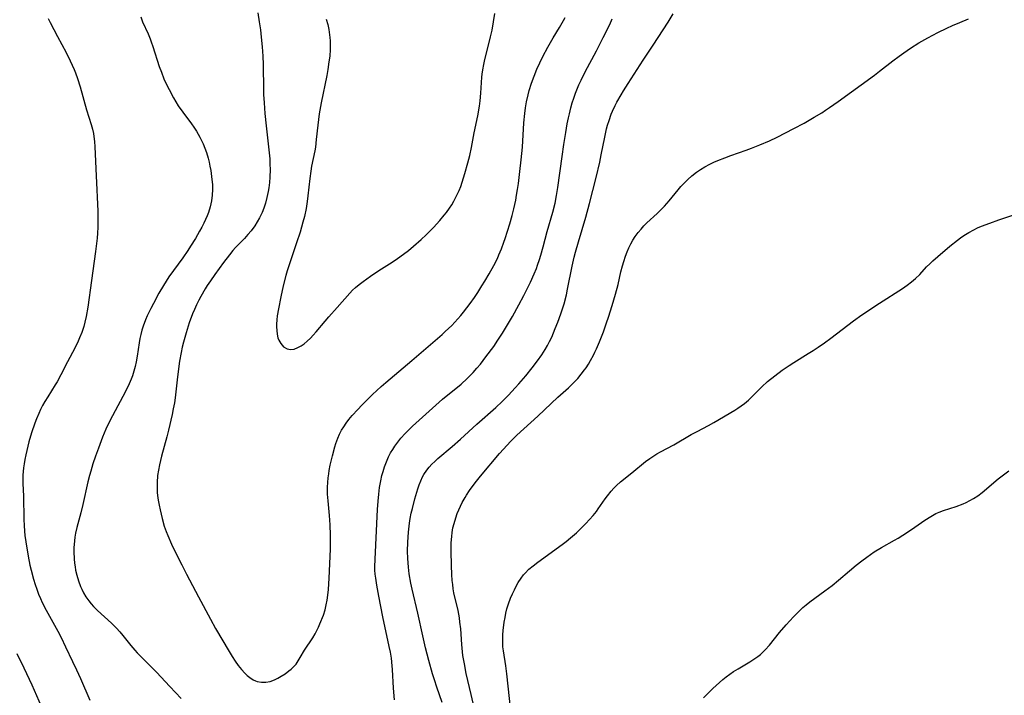
# Model space of a CAD drawing. Units: inches. Extents: x 2028295 to 2033778, y 226484 to 231861.
# Drawn here: x 2029419 to 2029574, y 227910 to 228017 of the extents above; entities that cross this region are included whole.
import ezdxf

# ---------------------------------------------------------------- set-up
doc = ezdxf.new("R2010")
doc.units = ezdxf.units.IN
doc.header["$MEASUREMENT"] = 0
doc.layers.add('c_12_T13S_R17E', color=89, linetype='Continuous')

msp = doc.modelspace()

# ---------------------------------------------------------------- linework, layer by layer
at = {"layer": 'c_12_T13S_R17E'}
for points in [[(2029423.2, 228017.12, 1048), (2029423.54, 228016.49, 1048), (2029424.67, 228014.32, 1048), (2029426.03, 228011.77, 1048), (2029426.67, 228010.49, 1048), (2029426.99, 228009.81, 1048), (2029427.31, 228009.08, 1048), (2029427.51, 228008.58, 1048), (2029427.82, 228007.7, 1048), (2029428.24, 228006.37, 1048), (2029429.23, 228002.76, 1048), (2029429.98, 228000.41, 1048), (2029430.18, 227999.72, 1048), (2029430.34, 227999.03, 1048), (2029430.42, 227998.55, 1048), (2029430.51, 227997.75, 1048), (2029430.56, 227996.94, 1048), (2029430.75, 227992.36, 1048), (2029431.03, 227986.77, 1048), (2029431.06, 227985.11, 1048), (2029431.05, 227984.28, 1048), (2029431, 227983.29, 1048), (2029430.93, 227982.5, 1048), (2029430.69, 227980.44, 1048), (2029430.04, 227975.84, 1048), (2029429.47, 227971.65, 1048), (2029429.22, 227970.19, 1048), (2029429, 227969.26, 1048), (2029428.81, 227968.59, 1048), (2029428.51, 227967.68, 1048), (2029428.16, 227966.8, 1048), (2029427.95, 227966.31, 1048), (2029427.39, 227965.2, 1048), (2029426.23, 227963.03, 1048), (2029425.22, 227961, 1048), (2029424.61, 227959.89, 1048), (2029424.33, 227959.43, 1048), (2029423.14, 227957.54, 1048), (2029422.68, 227956.77, 1048), (2029422.34, 227956.16, 1048), (2029422.02, 227955.53, 1048), (2029421.73, 227954.89, 1048), (2029421.38, 227954.07, 1048), (2029421.12, 227953.38, 1048), (2029420.6, 227951.86, 1048), (2029420.17, 227950.4, 1048), (2029419.83, 227949.06, 1048), (2029419.68, 227948.39, 1048), (2029419.53, 227947.64, 1048), (2029419.42, 227946.97, 1048), (2029419.33, 227946.3, 1048), (2029419.24, 227945.18, 1048), (2029419.23, 227944.71, 1048), (2029419.24, 227943.87, 1048), (2029419.31, 227941.87, 1048), (2029419.37, 227938.2, 1048), (2029419.41, 227937.26, 1048), (2029419.48, 227936.33, 1048), (2029419.55, 227935.64, 1048), (2029419.69, 227934.67, 1048), (2029420.07, 227932.39, 1048), (2029420.33, 227931.01, 1048), (2029420.51, 227930.2, 1048), (2029420.9, 227928.76, 1048), (2029421.16, 227927.93, 1048), (2029421.41, 227927.21, 1048), (2029421.71, 227926.4, 1048), (2029421.98, 227925.75, 1048), (2029422.27, 227925.11, 1048), (2029422.87, 227923.88, 1048), (2029424.72, 227920.57, 1048), (2029425.24, 227919.57, 1048), (2029425.95, 227918.13, 1048), (2029427.07, 227915.81, 1048), (2029427.69, 227914.48, 1048), (2029428.3, 227913.13, 1048), (2029429.78, 227909.73, 1048)], [(2029437.8, 228017.38, 1046), (2029438.1, 228016.63, 1046), (2029438.96, 228014.71, 1046), (2029439.28, 228013.95, 1046), (2029439.47, 228013.45, 1046), (2029439.71, 228012.74, 1046), (2029440.73, 228009.58, 1046), (2029441.05, 228008.68, 1046), (2029441.46, 228007.65, 1046), (2029441.93, 228006.61, 1046), (2029442.26, 228005.93, 1046), (2029442.96, 228004.62, 1046), (2029443.33, 228004, 1046), (2029443.72, 228003.39, 1046), (2029444.44, 228002.36, 1046), (2029445.8, 228000.56, 1046), (2029446.19, 228000.02, 1046), (2029446.6, 227999.39, 1046), (2029447.13, 227998.44, 1046), (2029447.4, 227997.9, 1046), (2029447.63, 227997.4, 1046), (2029447.91, 227996.72, 1046), (2029448.16, 227996.03, 1046), (2029448.42, 227995.14, 1046), (2029448.58, 227994.5, 1046), (2029448.71, 227993.85, 1046), (2029448.84, 227993.16, 1046), (2029449.03, 227991.78, 1046), (2029449.1, 227990.98, 1046), (2029449.12, 227990.18, 1046), (2029449.08, 227989.29, 1046), (2029448.97, 227988.41, 1046), (2029448.76, 227987.44, 1046), (2029448.47, 227986.56, 1046), (2029448.27, 227986.05, 1046), (2029447.74, 227984.88, 1046), (2029447.41, 227984.23, 1046), (2029447.07, 227983.6, 1046), (2029446.42, 227982.46, 1046), (2029445.67, 227981.25, 1046), (2029445.22, 227980.56, 1046), (2029444.42, 227979.41, 1046), (2029442.25, 227976.41, 1046), (2029441.8, 227975.74, 1046), (2029441.37, 227975.06, 1046), (2029440.68, 227973.87, 1046), (2029439.79, 227972.2, 1046), (2029439.39, 227971.45, 1046), (2029438.82, 227970.27, 1046), (2029438.56, 227969.66, 1046), (2029438.19, 227968.64, 1046), (2029438, 227968, 1046), (2029437.83, 227967.36, 1046), (2029437.68, 227966.7, 1046), (2029437.55, 227966.02, 1046), (2029437.22, 227963.9, 1046), (2029437.06, 227963.05, 1046), (2029436.9, 227962.31, 1046), (2029436.7, 227961.57, 1046), (2029436.48, 227960.84, 1046), (2029436.29, 227960.32, 1046), (2029435.98, 227959.56, 1046), (2029435.4, 227958.37, 1046), (2029433.34, 227954.54, 1046), (2029432.61, 227953.08, 1046), (2029432.31, 227952.4, 1046), (2029431.78, 227951.14, 1046), (2029431.13, 227949.45, 1046), (2029430.66, 227948.16, 1046), (2029430.27, 227946.97, 1046), (2029429.91, 227945.8, 1046), (2029429.71, 227945.1, 1046), (2029429.48, 227944.14, 1046), (2029428.69, 227940.57, 1046), (2029428.36, 227939.25, 1046), (2029427.71, 227936.9, 1046), (2029427.52, 227936.03, 1046), (2029427.41, 227935.42, 1046), (2029427.34, 227934.81, 1046), (2029427.26, 227933.73, 1046), (2029427.25, 227933.11, 1046), (2029427.3, 227932, 1046), (2029427.36, 227931.31, 1046), (2029427.44, 227930.74, 1046), (2029427.54, 227930.19, 1046), (2029427.71, 227929.39, 1046), (2029427.97, 227928.51, 1046), (2029428.29, 227927.65, 1046), (2029428.5, 227927.18, 1046), (2029428.78, 227926.63, 1046), (2029429.17, 227925.99, 1046), (2029429.61, 227925.37, 1046), (2029429.98, 227924.9, 1046), (2029430.38, 227924.45, 1046), (2029431, 227923.83, 1046), (2029433.21, 227921.82, 1046), (2029433.99, 227921.04, 1046), (2029434.5, 227920.48, 1046), (2029434.99, 227919.9, 1046), (2029436.26, 227918.31, 1046), (2029436.87, 227917.6, 1046), (2029437.24, 227917.18, 1046), (2029437.98, 227916.42, 1046), (2029439.41, 227915.02, 1046), (2029440.29, 227914.12, 1046), (2029442.39, 227911.86, 1046), (2029444.19, 227909.95, 1046)], [(2029456.27, 228018.03, 1044), (2029456.49, 228016.62, 1044), (2029456.66, 228015.38, 1044), (2029456.79, 228014.19, 1044), (2029456.93, 228012.69, 1044), (2029457.03, 228011.18, 1044), (2029457.08, 228009.88, 1044), (2029457.16, 228005.87, 1044), (2029457.18, 228005.17, 1044), (2029457.25, 228003.87, 1044), (2029457.38, 228002.16, 1044), (2029457.57, 228000.2, 1044), (2029458.02, 227996.43, 1044), (2029458.13, 227995.04, 1044), (2029458.17, 227994.18, 1044), (2029458.18, 227993.32, 1044), (2029458.14, 227992.11, 1044), (2029458.08, 227991.27, 1044), (2029457.98, 227990.44, 1044), (2029457.89, 227989.86, 1044), (2029457.7, 227988.95, 1044), (2029457.46, 227988.06, 1044), (2029457.2, 227987.26, 1044), (2029456.93, 227986.56, 1044), (2029456.54, 227985.73, 1044), (2029456.17, 227985.07, 1044), (2029455.77, 227984.44, 1044), (2029455.19, 227983.68, 1044), (2029454.68, 227983.08, 1044), (2029454.14, 227982.49, 1044), (2029452.75, 227981.04, 1044), (2029452.33, 227980.56, 1044), (2029451.8, 227979.92, 1044), (2029450.86, 227978.71, 1044), (2029449.46, 227976.82, 1044), (2029448.78, 227975.82, 1044), (2029448.29, 227975.08, 1044), (2029447.95, 227974.52, 1044), (2029447.27, 227973.35, 1044), (2029446.94, 227972.74, 1044), (2029446.57, 227971.99, 1044), (2029446.26, 227971.3, 1044), (2029445.97, 227970.6, 1044), (2029445.45, 227969.16, 1044), (2029444.95, 227967.62, 1044), (2029444.54, 227966.15, 1044), (2029444.34, 227965.32, 1044), (2029444.16, 227964.51, 1044), (2029443.91, 227963.16, 1044), (2029443.73, 227961.95, 1044), (2029443.52, 227960.21, 1044), (2029443.33, 227958.29, 1044), (2029443.22, 227957.38, 1044), (2029443.1, 227956.57, 1044), (2029442.93, 227955.65, 1044), (2029442.73, 227954.73, 1044), (2029442.16, 227952.26, 1044), (2029441.9, 227951.19, 1044), (2029441.08, 227948.14, 1044), (2029440.75, 227946.79, 1044), (2029440.59, 227945.95, 1044), (2029440.46, 227945.1, 1044), (2029440.38, 227944.01, 1044), (2029440.37, 227943.22, 1044), (2029440.41, 227942.44, 1044), (2029440.45, 227941.97, 1044), (2029440.55, 227941.21, 1044), (2029440.69, 227940.46, 1044), (2029440.85, 227939.7, 1044), (2029441.17, 227938.35, 1044), (2029441.51, 227937.14, 1044), (2029441.8, 227936.29, 1044), (2029442.05, 227935.68, 1044), (2029442.66, 227934.29, 1044), (2029443.03, 227933.51, 1044), (2029444.26, 227931.05, 1044), (2029445.02, 227929.59, 1044), (2029446.93, 227926.02, 1044), (2029448.79, 227922.47, 1044), (2029449.6, 227920.99, 1044), (2029451.73, 227917.36, 1044), (2029452.19, 227916.59, 1044), (2029452.67, 227915.85, 1044), (2029453.18, 227915.15, 1044), (2029453.69, 227914.52, 1044), (2029454.22, 227913.95, 1044), (2029454.6, 227913.59, 1044), (2029454.99, 227913.27, 1044), (2029455.55, 227912.9, 1044), (2029455.88, 227912.75, 1044), (2029456.17, 227912.65, 1044), (2029456.83, 227912.53, 1044), (2029457.52, 227912.55, 1044), (2029458.2, 227912.67, 1044), (2029458.88, 227912.92, 1044), (2029459.4, 227913.17, 1044), (2029459.92, 227913.47, 1044), (2029460.55, 227913.88, 1044), (2029461.16, 227914.33, 1044), (2029461.51, 227914.62, 1044), (2029461.92, 227915, 1044), (2029462.28, 227915.41, 1044), (2029462.63, 227915.9, 1044), (2029462.94, 227916.41, 1044), (2029463.61, 227917.59, 1044), (2029464.91, 227919.51, 1044), (2029465.31, 227920.19, 1044), (2029465.57, 227920.69, 1044), (2029465.82, 227921.21, 1044), (2029466.06, 227921.75, 1044), (2029466.59, 227923.12, 1044), (2029466.86, 227923.97, 1044), (2029467.06, 227924.73, 1044), (2029467.21, 227925.49, 1044), (2029467.32, 227926.26, 1044), (2029467.41, 227927.13, 1044), (2029467.53, 227928.96, 1044), (2029467.71, 227933.5, 1044), (2029467.72, 227934.98, 1044), (2029467.71, 227935.73, 1044), (2029467.65, 227937.35, 1044), (2029467.55, 227938.84, 1044), (2029467.34, 227941.15, 1044), (2029467.27, 227942.2, 1044), (2029467.26, 227943.29, 1044), (2029467.29, 227944.03, 1044), (2029467.35, 227944.77, 1044), (2029467.43, 227945.38, 1044), (2029467.52, 227945.92, 1044), (2029467.69, 227946.75, 1044), (2029468.03, 227948.22, 1044), (2029468.39, 227949.63, 1044), (2029468.55, 227950.15, 1044), (2029468.86, 227951.01, 1044), (2029469.14, 227951.64, 1044), (2029469.46, 227952.25, 1044), (2029469.81, 227952.81, 1044), (2029470.18, 227953.35, 1044), (2029470.63, 227953.96, 1044), (2029471.13, 227954.55, 1044), (2029472.02, 227955.53, 1044), (2029472.66, 227956.2, 1044), (2029474.33, 227957.86, 1044), (2029475.73, 227959.16, 1044), (2029476.45, 227959.8, 1044), (2029480.52, 227963.22, 1044), (2029483.1, 227965.46, 1044), (2029485.3, 227967.35, 1044), (2029485.81, 227967.81, 1044), (2029486.82, 227968.78, 1044), (2029487.79, 227969.79, 1044), (2029488.26, 227970.33, 1044), (2029488.71, 227970.88, 1044), (2029489.72, 227972.21, 1044), (2029490.41, 227973.19, 1044), (2029490.92, 227973.94, 1044), (2029491.59, 227974.99, 1044), (2029492.07, 227975.77, 1044), (2029492.72, 227976.88, 1044), (2029493.45, 227978.2, 1044), (2029494.02, 227979.34, 1044), (2029494.28, 227979.9, 1044), (2029494.68, 227980.85, 1044), (2029495.06, 227981.87, 1044), (2029495.27, 227982.48, 1044), (2029495.64, 227983.62, 1044), (2029495.98, 227984.78, 1044), (2029496.34, 227986.08, 1044), (2029496.61, 227987.17, 1044), (2029496.91, 227988.53, 1044), (2029497.06, 227989.29, 1044), (2029497.21, 227990.17, 1044), (2029497.36, 227991.15, 1044), (2029497.59, 227993.01, 1044), (2029497.79, 227994.87, 1044), (2029497.96, 227996.86, 1044), (2029498.2, 228000.68, 1044), (2029498.34, 228002.15, 1044), (2029498.47, 228003.05, 1044), (2029498.64, 228004.03, 1044), (2029498.89, 228005.13, 1044), (2029499.05, 228005.79, 1044), (2029499.4, 228006.94, 1044), (2029499.8, 228008.07, 1044), (2029500.26, 228009.15, 1044), (2029500.72, 228010.15, 1044), (2029501.21, 228011.14, 1044), (2029502, 228012.62, 1044), (2029502.83, 228014.07, 1044), (2029503.82, 228015.71, 1044), (2029504.46, 228016.83, 1044), (2029504.72, 228017.32, 1044)], [(2029467.04, 228017.04, 1042), (2029467.28, 228016.2, 1042), (2029467.46, 228015.4, 1042), (2029467.58, 228014.58, 1042), (2029467.63, 228014.12, 1042), (2029467.67, 228013.6, 1042), (2029467.68, 228012.92, 1042), (2029467.66, 228012.24, 1042), (2029467.59, 228011.19, 1042), (2029467.48, 228010.32, 1042), (2029467.29, 228009.1, 1042), (2029467.12, 228008.18, 1042), (2029466.26, 228003.87, 1042), (2029465.95, 228002.14, 1042), (2029465.7, 228000.31, 1042), (2029465.48, 227998.07, 1042), (2029465.34, 227996.87, 1042), (2029465.24, 227996.29, 1042), (2029464.74, 227993.86, 1042), (2029464.6, 227993.06, 1042), (2029464.45, 227991.95, 1042), (2029464.17, 227989.19, 1042), (2029464.06, 227988.3, 1042), (2029463.87, 227987.2, 1042), (2029463.6, 227985.93, 1042), (2029463.38, 227985.05, 1042), (2029462.92, 227983.46, 1042), (2029462.37, 227981.78, 1042), (2029461.19, 227978.32, 1042), (2029460.9, 227977.39, 1042), (2029460.69, 227976.63, 1042), (2029460.26, 227974.99, 1042), (2029459.88, 227973.29, 1042), (2029459.5, 227971.41, 1042), (2029459.32, 227970.26, 1042), (2029459.25, 227969.63, 1042), (2029459.21, 227968.97, 1042), (2029459.21, 227968.56, 1042), (2029459.24, 227967.96, 1042), (2029459.31, 227967.38, 1042), (2029459.44, 227966.84, 1042), (2029459.58, 227966.44, 1042), (2029459.87, 227965.91, 1042), (2029460.33, 227965.4, 1042), (2029460.89, 227965.07, 1042), (2029461.4, 227964.97, 1042), (2029461.99, 227965.05, 1042), (2029462.59, 227965.28, 1042), (2029463.07, 227965.56, 1042), (2029463.55, 227965.89, 1042), (2029464.03, 227966.28, 1042), (2029464.55, 227966.77, 1042), (2029465, 227967.25, 1042), (2029465.45, 227967.75, 1042), (2029466.86, 227969.43, 1042), (2029467.46, 227970.13, 1042), (2029468.79, 227971.6, 1042), (2029470.75, 227973.87, 1042), (2029471.18, 227974.32, 1042), (2029471.67, 227974.76, 1042), (2029472.25, 227975.24, 1042), (2029472.85, 227975.7, 1042), (2029474.02, 227976.53, 1042), (2029475.36, 227977.42, 1042), (2029477.44, 227978.75, 1042), (2029478.26, 227979.3, 1042), (2029479.24, 227980, 1042), (2029480.01, 227980.6, 1042), (2029480.8, 227981.25, 1042), (2029482.02, 227982.33, 1042), (2029482.8, 227983.05, 1042), (2029483.95, 227984.19, 1042), (2029484.97, 227985.31, 1042), (2029485.65, 227986.13, 1042), (2029485.99, 227986.58, 1042), (2029486.48, 227987.26, 1042), (2029486.82, 227987.79, 1042), (2029487.15, 227988.33, 1042), (2029487.59, 227989.17, 1042), (2029487.99, 227990.03, 1042), (2029488.25, 227990.69, 1042), (2029488.48, 227991.37, 1042), (2029488.91, 227992.73, 1042), (2029489.38, 227994.42, 1042), (2029489.67, 227995.57, 1042), (2029489.94, 227996.83, 1042), (2029490.38, 227999.1, 1042), (2029490.92, 228001.8, 1042), (2029491.19, 228003.35, 1042), (2029491.29, 228004.15, 1042), (2029491.41, 228005.37, 1042), (2029491.58, 228007.87, 1042), (2029491.64, 228008.36, 1042), (2029491.74, 228009.04, 1042), (2029491.89, 228009.87, 1042), (2029492.07, 228010.69, 1042), (2029492.8, 228013.56, 1042), (2029492.96, 228014.23, 1042), (2029493.18, 228015.3, 1042), (2029493.64, 228017.93, 1042)], [(2029477.81, 227909.77, 1046), (2029477.64, 227911.59, 1046), (2029477.5, 227914.53, 1046), (2029477.45, 227915.14, 1046), (2029477.31, 227916.31, 1046), (2029477.15, 227917.25, 1046), (2029476.98, 227918.16, 1046), (2029475.98, 227922.83, 1046), (2029475.32, 227926.08, 1046), (2029475, 227927.83, 1046), (2029474.84, 227928.95, 1046), (2029474.78, 227929.57, 1046), (2029474.73, 227930.19, 1046), (2029474.72, 227930.75, 1046), (2029474.74, 227931.92, 1046), (2029475.15, 227939.78, 1046), (2029475.24, 227941.09, 1046), (2029475.33, 227942.19, 1046), (2029475.46, 227943.21, 1046), (2029475.65, 227944.29, 1046), (2029475.83, 227945.14, 1046), (2029476, 227945.73, 1046), (2029476.24, 227946.5, 1046), (2029476.53, 227947.25, 1046), (2029476.88, 227948.05, 1046), (2029477.2, 227948.67, 1046), (2029477.52, 227949.22, 1046), (2029477.86, 227949.76, 1046), (2029478.31, 227950.38, 1046), (2029478.78, 227950.98, 1046), (2029479.48, 227951.75, 1046), (2029480.06, 227952.32, 1046), (2029480.65, 227952.88, 1046), (2029483.8, 227955.75, 1046), (2029485.39, 227957.14, 1046), (2029488.3, 227959.53, 1046), (2029489.26, 227960.39, 1046), (2029489.75, 227960.86, 1046), (2029490.22, 227961.36, 1046), (2029490.8, 227962.01, 1046), (2029491.36, 227962.69, 1046), (2029492.23, 227963.8, 1046), (2029493.44, 227965.44, 1046), (2029494.11, 227966.43, 1046), (2029494.82, 227967.55, 1046), (2029496.39, 227970.2, 1046), (2029497.42, 227972.04, 1046), (2029498.19, 227973.49, 1046), (2029499.23, 227975.61, 1046), (2029499.83, 227976.92, 1046), (2029500.18, 227977.76, 1046), (2029500.36, 227978.25, 1046), (2029500.67, 227979.15, 1046), (2029500.87, 227979.82, 1046), (2029501.24, 227981.15, 1046), (2029501.86, 227983.55, 1046), (2029502.75, 227986.63, 1046), (2029503.11, 227988.04, 1046), (2029503.37, 227989.27, 1046), (2029503.58, 227990.51, 1046), (2029504.23, 227995.38, 1046), (2029504.5, 227997.27, 1046), (2029504.8, 227999.17, 1046), (2029505.05, 228000.54, 1046), (2029505.24, 228001.47, 1046), (2029505.39, 228002.14, 1046), (2029505.62, 228003.06, 1046), (2029505.84, 228003.84, 1046), (2029506.08, 228004.6, 1046), (2029506.35, 228005.36, 1046), (2029506.89, 228006.68, 1046), (2029507.22, 228007.41, 1046), (2029507.89, 228008.75, 1046), (2029509.66, 228012.07, 1046), (2029510.72, 228014.14, 1046), (2029511.73, 228016.18, 1046), (2029512.14, 228017.09, 1046)], [(2029485.34, 227909.33, 1048), (2029484.47, 227911.76, 1048), (2029484.1, 227912.9, 1048), (2029483.81, 227913.86, 1048), (2029483.23, 227915.97, 1048), (2029482.71, 227917.96, 1048), (2029482.26, 227919.87, 1048), (2029481.5, 227923.41, 1048), (2029480.6, 227927.2, 1048), (2029480.4, 227928.14, 1048), (2029480.14, 227929.62, 1048), (2029480.01, 227930.67, 1048), (2029479.95, 227931.36, 1048), (2029479.91, 227932.06, 1048), (2029479.88, 227933.19, 1048), (2029479.91, 227934.63, 1048), (2029480.02, 227936.19, 1048), (2029480.18, 227937.6, 1048), (2029480.29, 227938.33, 1048), (2029480.45, 227939.17, 1048), (2029480.62, 227939.93, 1048), (2029481.01, 227941.45, 1048), (2029481.48, 227943.03, 1048), (2029481.71, 227943.67, 1048), (2029481.96, 227944.3, 1048), (2029482.24, 227944.9, 1048), (2029482.45, 227945.28, 1048), (2029482.89, 227945.95, 1048), (2029483.27, 227946.43, 1048), (2029483.69, 227946.89, 1048), (2029484.15, 227947.35, 1048), (2029484.64, 227947.79, 1048), (2029486.88, 227949.68, 1048), (2029488.22, 227950.84, 1048), (2029490.76, 227953.19, 1048), (2029493.79, 227955.85, 1048), (2029494.79, 227956.79, 1048), (2029495.77, 227957.76, 1048), (2029496.85, 227958.92, 1048), (2029497.41, 227959.56, 1048), (2029498.49, 227960.84, 1048), (2029499.5, 227962.07, 1048), (2029500.34, 227963.17, 1048), (2029501.02, 227964.16, 1048), (2029501.54, 227964.97, 1048), (2029501.91, 227965.61, 1048), (2029502.25, 227966.25, 1048), (2029502.59, 227966.94, 1048), (2029503.16, 227968.26, 1048), (2029503.57, 227969.29, 1048), (2029504.04, 227970.59, 1048), (2029504.25, 227971.25, 1048), (2029504.54, 227972.19, 1048), (2029504.9, 227973.6, 1048), (2029505.1, 227974.47, 1048), (2029505.83, 227978.12, 1048), (2029506.14, 227979.51, 1048), (2029506.33, 227980.29, 1048), (2029506.79, 227981.94, 1048), (2029507.98, 227985.84, 1048), (2029508.57, 227987.97, 1048), (2029509.59, 227992.09, 1048), (2029510.16, 227994.5, 1048), (2029510.41, 227995.67, 1048), (2029510.95, 227998.45, 1048), (2029511.24, 227999.73, 1048), (2029511.4, 228000.32, 1048), (2029511.63, 228001.09, 1048), (2029511.97, 228002.04, 1048), (2029512.19, 228002.56, 1048), (2029512.59, 228003.43, 1048), (2029512.86, 228003.95, 1048), (2029513.53, 228005.13, 1048), (2029513.89, 228005.73, 1048), (2029514.62, 228006.9, 1048), (2029517.03, 228010.57, 1048), (2029518.56, 228012.94, 1048), (2029520.18, 228015.36, 1048), (2029520.95, 228016.58, 1048), (2029521.72, 228017.87, 1048)], [(2029490.21, 227909.23, 1050), (2029489.87, 227910.59, 1050), (2029489.13, 227913.92, 1050), (2029488.82, 227915.45, 1050), (2029488.6, 227916.77, 1050), (2029488.45, 227917.93, 1050), (2029488.41, 227918.46, 1050), (2029488.25, 227920.96, 1050), (2029488.13, 227922.01, 1050), (2029488.03, 227922.67, 1050), (2029487.82, 227923.83, 1050), (2029487.18, 227926.64, 1050), (2029487.07, 227927.27, 1050), (2029486.98, 227927.93, 1050), (2029486.91, 227928.59, 1050), (2029486.84, 227929.53, 1050), (2029486.77, 227930.93, 1050), (2029486.73, 227933.18, 1050), (2029486.75, 227934.48, 1050), (2029486.82, 227935.52, 1050), (2029486.89, 227936.13, 1050), (2029487.02, 227936.86, 1050), (2029487.19, 227937.57, 1050), (2029487.45, 227938.43, 1050), (2029487.69, 227939.11, 1050), (2029487.94, 227939.7, 1050), (2029488.21, 227940.29, 1050), (2029488.5, 227940.88, 1050), (2029488.94, 227941.65, 1050), (2029489.17, 227942.04, 1050), (2029489.63, 227942.74, 1050), (2029490.52, 227943.95, 1050), (2029491.36, 227944.99, 1050), (2029494.38, 227948.58, 1050), (2029494.98, 227949.27, 1050), (2029496.08, 227950.47, 1050), (2029497.09, 227951.47, 1050), (2029500.39, 227954.48, 1050), (2029503.58, 227957.46, 1050), (2029505.22, 227958.96, 1050), (2029506.24, 227959.93, 1050), (2029506.69, 227960.41, 1050), (2029507.25, 227961.07, 1050), (2029507.77, 227961.76, 1050), (2029508, 227962.1, 1050), (2029508.37, 227962.67, 1050), (2029508.72, 227963.26, 1050), (2029509.16, 227964.09, 1050), (2029509.4, 227964.56, 1050), (2029509.65, 227965.1, 1050), (2029510.12, 227966.18, 1050), (2029510.75, 227967.78, 1050), (2029511.24, 227969.16, 1050), (2029511.53, 227970.05, 1050), (2029512.12, 227971.9, 1050), (2029512.65, 227973.68, 1050), (2029513.06, 227975.24, 1050), (2029513.5, 227977.19, 1050), (2029513.73, 227978.14, 1050), (2029513.94, 227978.85, 1050), (2029514.21, 227979.7, 1050), (2029514.47, 227980.37, 1050), (2029514.76, 227981.02, 1050), (2029515.06, 227981.62, 1050), (2029515.4, 227982.22, 1050), (2029515.77, 227982.8, 1050), (2029516.22, 227983.41, 1050), (2029516.67, 227983.95, 1050), (2029517.12, 227984.45, 1050), (2029517.59, 227984.93, 1050), (2029519.2, 227986.41, 1050), (2029519.8, 227986.98, 1050), (2029520.38, 227987.58, 1050), (2029521.11, 227988.42, 1050), (2029522.5, 227990.12, 1050), (2029522.96, 227990.64, 1050), (2029523.43, 227991.15, 1050), (2029524.04, 227991.75, 1050), (2029524.67, 227992.33, 1050), (2029525.41, 227992.9, 1050), (2029526.06, 227993.34, 1050), (2029526.74, 227993.75, 1050), (2029527.52, 227994.17, 1050), (2029528.15, 227994.48, 1050), (2029528.8, 227994.76, 1050), (2029529.86, 227995.2, 1050), (2029530.85, 227995.57, 1050), (2029533.22, 227996.37, 1050), (2029534.07, 227996.68, 1050), (2029535.39, 227997.21, 1050), (2029536.92, 227997.88, 1050), (2029538.14, 227998.46, 1050), (2029540.77, 227999.81, 1050), (2029542.39, 228000.67, 1050), (2029543.97, 228001.57, 1050), (2029545.16, 228002.29, 1050), (2029545.76, 228002.69, 1050), (2029546.39, 228003.12, 1050), (2029547.75, 228004.08, 1050), (2029553.46, 228008.23, 1050), (2029554.29, 228008.85, 1050), (2029556.38, 228010.49, 1050), (2029557.35, 228011.21, 1050), (2029558.11, 228011.75, 1050), (2029559.13, 228012.44, 1050), (2029560.49, 228013.3, 1050), (2029561.88, 228014.1, 1050), (2029563.45, 228014.94, 1050), (2029564.87, 228015.64, 1050), (2029565.78, 228016.05, 1050), (2029566.91, 228016.53, 1050), (2029568.32, 228017.1, 1050)], [(2029496.17, 227908.05, 1052), (2029495.52, 227913.86, 1052), (2029495.35, 227915.12, 1052), (2029494.98, 227917.46, 1052), (2029494.91, 227918.13, 1052), (2029494.87, 227918.68, 1052), (2029494.87, 227919.35, 1052), (2029494.9, 227920.02, 1052), (2029494.96, 227920.69, 1052), (2029495.12, 227922.01, 1052), (2029495.23, 227922.72, 1052), (2029495.36, 227923.41, 1052), (2029495.53, 227924.13, 1052), (2029495.76, 227924.87, 1052), (2029496.1, 227925.8, 1052), (2029496.39, 227926.47, 1052), (2029496.7, 227927.12, 1052), (2029496.92, 227927.56, 1052), (2029497.32, 227928.27, 1052), (2029497.77, 227928.95, 1052), (2029498.14, 227929.44, 1052), (2029498.38, 227929.72, 1052), (2029499, 227930.33, 1052), (2029499.67, 227930.9, 1052), (2029500.41, 227931.47, 1052), (2029504.23, 227934.24, 1052), (2029504.86, 227934.72, 1052), (2029505.54, 227935.27, 1052), (2029506.48, 227936.08, 1052), (2029507.36, 227936.93, 1052), (2029507.97, 227937.55, 1052), (2029508.56, 227938.18, 1052), (2029509.12, 227938.83, 1052), (2029509.64, 227939.47, 1052), (2029509.93, 227939.87, 1052), (2029511.01, 227941.44, 1052), (2029511.36, 227941.93, 1052), (2029511.96, 227942.66, 1052), (2029512.36, 227943.1, 1052), (2029512.78, 227943.53, 1052), (2029513.44, 227944.11, 1052), (2029515.24, 227945.52, 1052), (2029517.39, 227947.3, 1052), (2029518.04, 227947.79, 1052), (2029518.39, 227948.03, 1052), (2029519.16, 227948.51, 1052), (2029519.76, 227948.84, 1052), (2029521.84, 227949.94, 1052), (2029524.6, 227951.57, 1052), (2029525.52, 227952.07, 1052), (2029527.31, 227952.99, 1052), (2029528.16, 227953.46, 1052), (2029531.46, 227955.43, 1052), (2029531.91, 227955.71, 1052), (2029532.46, 227956.08, 1052), (2029532.99, 227956.48, 1052), (2029533.59, 227957.01, 1052), (2029535.7, 227959.09, 1052), (2029536.61, 227959.92, 1052), (2029537.74, 227960.85, 1052), (2029538.9, 227961.72, 1052), (2029540, 227962.48, 1052), (2029540.74, 227962.95, 1052), (2029543.04, 227964.33, 1052), (2029543.82, 227964.83, 1052), (2029544.59, 227965.34, 1052), (2029545.57, 227966.03, 1052), (2029546.57, 227966.76, 1052), (2029550.18, 227969.49, 1052), (2029551.49, 227970.43, 1052), (2029554.24, 227972.29, 1052), (2029557.88, 227974.61, 1052), (2029558.62, 227975.1, 1052), (2029559.33, 227975.63, 1052), (2029559.96, 227976.17, 1052), (2029560.6, 227976.81, 1052), (2029561.68, 227977.98, 1052), (2029562.18, 227978.47, 1052), (2029562.68, 227978.95, 1052), (2029563.46, 227979.64, 1052), (2029565.34, 227981.24, 1052), (2029566.54, 227982.21, 1052), (2029567.05, 227982.58, 1052), (2029567.56, 227982.94, 1052), (2029568.33, 227983.41, 1052), (2029569.12, 227983.85, 1052), (2029569.73, 227984.14, 1052), (2029570.36, 227984.41, 1052), (2029571.64, 227984.91, 1052), (2029573.07, 227985.41, 1052), (2029578.02, 227987.06, 1052)], [(2029526.51, 227910.07, 1054), (2029528.01, 227911.55, 1054), (2029529.04, 227912.51, 1054), (2029529.56, 227912.96, 1054), (2029530.1, 227913.39, 1054), (2029530.65, 227913.81, 1054), (2029531.25, 227914.21, 1054), (2029531.96, 227914.66, 1054), (2029533.81, 227915.75, 1054), (2029534.47, 227916.16, 1054), (2029535.11, 227916.6, 1054), (2029535.51, 227916.92, 1054), (2029535.89, 227917.26, 1054), (2029536.26, 227917.64, 1054), (2029536.9, 227918.36, 1054), (2029538.51, 227920.37, 1054), (2029539.54, 227921.58, 1054), (2029540.7, 227922.85, 1054), (2029541.26, 227923.42, 1054), (2029542.2, 227924.32, 1054), (2029542.69, 227924.75, 1054), (2029543.28, 227925.22, 1054), (2029545.67, 227926.95, 1054), (2029546.79, 227927.8, 1054), (2029547.79, 227928.61, 1054), (2029549.52, 227930.09, 1054), (2029550.59, 227930.98, 1054), (2029551.5, 227931.69, 1054), (2029552.27, 227932.26, 1054), (2029553.45, 227933.07, 1054), (2029554.56, 227933.76, 1054), (2029556.64, 227934.92, 1054), (2029557.22, 227935.25, 1054), (2029557.97, 227935.71, 1054), (2029559.31, 227936.6, 1054), (2029561.4, 227938.06, 1054), (2029562.34, 227938.67, 1054), (2029563.16, 227939.11, 1054), (2029563.66, 227939.33, 1054), (2029564.36, 227939.6, 1054), (2029566.34, 227940.25, 1054), (2029567.44, 227940.67, 1054), (2029567.91, 227940.87, 1054), (2029568.5, 227941.16, 1054), (2029569.09, 227941.48, 1054), (2029569.77, 227941.93, 1054), (2029570.47, 227942.46, 1054), (2029572.98, 227944.57, 1054), (2029574.65, 227945.87, 1054)], [(2029418.27, 227917.05, 1050), (2029419.36, 227914.83, 1050), (2029420.61, 227912.13, 1050), (2029422.48, 227907.95, 1050)]]:
    msp.add_polyline3d(points, dxfattribs=at)

doc.saveas('drawing.dxf')
